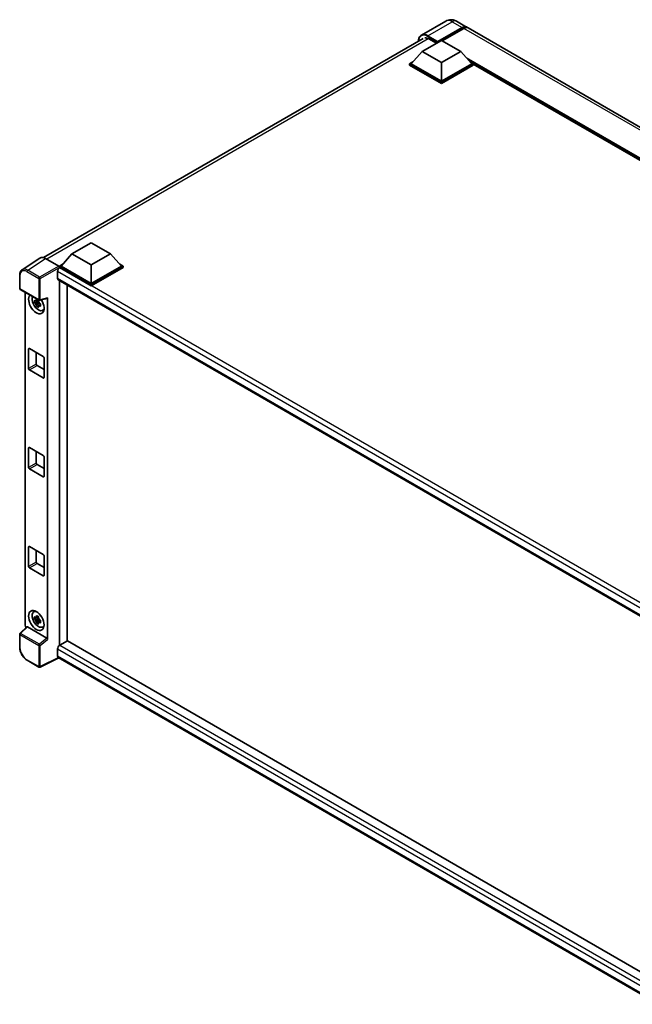
# Model space of a CAD drawing. Units: millimetres. Extents: x 0 to 12588, y 0 to 1546.
# Drawn here: x 1176 to 1363, y 210 to 511 of the extents above; entities that cross this region are included whole.
import ezdxf

# ---------------------------------------------------------------- set-up
doc = ezdxf.new("R2010")
doc.units = ezdxf.units.MM
doc.header["$LTSCALE"] = 4
doc.layers.add('Visible (ISO)', color=7, linetype='Continuous', lineweight=35)
doc.layers.add('Visible Narrow (ISO)', color=7, linetype='Continuous', lineweight=25)

msp = doc.modelspace()

# ---------------------------------------------------------------- linework, layer by layer
at = {"layer": 'Visible (ISO)'}
for p, q in [((1306.0525, 510.1084), (1298.6279, 505.8218)), ((1303.5742, 503.6233), (1311.1166, 507.978)), ((1303.692, 503.8546), (1311.1166, 508.1413)), ((1309.3858, 510.0424), (1312.45, 508.2733)), ((1502.8974, 398.3185), (1312.9214, 508.0012)), ((1311.588, 507.8691), (1305.0119, 504.0724)), ((1183.2342, 437.9085), (1299.1279, 504.8197)), ((1298.8601, 500.82), (1304.7527, 504.2221)), ((1300.8636, 504.6711), (1303.197, 503.3239)), ((1303.5742, 503.6233), (1303.5742, 503.6505)), ((1303.6449, 503.5825), (1303.5742, 503.6233)), ((1304.7527, 504.2221), (1310.6452, 500.82)), ((1298.8601, 500.82), (1295.5131, 497.0641)), ((1304.7527, 497.4179), (1298.8601, 500.82)), ((1310.6452, 500.82), (1304.7527, 497.4179)), ((1310.6452, 500.82), (1313.9922, 497.0641)), ((1295.0417, 497.0641), (1296.0127, 497.6247)), ((1295.0417, 496.6831), (1295.0417, 497.0641)), ((1304.7527, 491.4575), (1295.0417, 497.0641)), ((1304.7527, 491.0765), (1295.0417, 496.6831)), ((1304.7527, 491.7297), (1295.5131, 497.0641)), ((1304.7527, 497.4179), (1304.7527, 491.7297)), ((1313.9922, 497.0641), (1304.7527, 491.7297)), ((1314.4636, 497.0641), (1304.7527, 491.4575)), ((1314.4636, 496.6831), (1304.7527, 491.0765)), ((1313.4926, 497.6247), (1314.4636, 497.0641)), ((1314.4636, 496.6831), (1314.4636, 497.0641)), ((1482.186, 400.144), (1314.4636, 496.9786)), ((1304.7527, 491.0765), (1304.7527, 491.4575)), ((1191.8984, 439.0656), (1197.791, 442.4677)), ((1197.791, 442.4677), (1203.6835, 439.0656)), ((1191.8984, 439.0656), (1188.5515, 435.3098)), ((1197.791, 435.6636), (1191.8984, 439.0656)), ((1203.6835, 439.0656), (1197.791, 435.6636)), ((1203.6835, 439.0656), (1207.0305, 435.3098)), ((1182.1131, 437.7812), (1176.6425, 434.1657)), ((1183.836, 437.6512), (1187.8445, 435.3369)), ((1188.08, 435.3098), (1189.051, 435.8703)), ((1206.531, 435.8703), (1207.5019, 435.3098)), ((1187.4908, 433.6359), (1187.4908, 431.5947)), ((1188.08, 434.9287), (1188.08, 435.3098)), ((1197.791, 429.7032), (1188.08, 435.3098)), ((1188.08, 434.9289), (1188.08, 434.7812)), ((1188.1979, 434.8607), (1188.08, 434.9287)), ((1197.791, 429.3221), (1188.08, 434.9287)), ((1197.791, 429.9753), (1188.5515, 435.3098)), ((1197.791, 435.6636), (1197.791, 429.9753)), ((1207.0305, 435.3098), (1197.791, 429.9753)), ((1207.5019, 435.3098), (1197.791, 429.7032)), ((1207.5019, 434.9287), (1197.791, 429.3221)), ((1207.5019, 434.9287), (1207.5019, 435.3098)), ((1175.9236, 428.5107), (1175.9236, 432.5466)), ((1187.6979, 431.1369), (1373.3148, 323.971)), ((1188.08, 430.9163), (1188.08, 319.5191)), ((1176.0903, 428.222), (1181.8231, 424.9122)), ((1177.5969, 325.7252), (1177.5969, 427.3522)), ((1190.4371, 320.8914), (1190.4371, 429.5555)), ((1197.791, 429.3221), (1197.791, 429.7032)), ((1181.7035, 424.4105), (1180.4377, 424.1445)), ((1181.0477, 423.0879), (1181.9109, 424.0511)), ((1181.6557, 424.9235), (1181.3193, 424.7293)), ((1181.3193, 423.9491), (1181.8567, 424.2594)), ((1181.7035, 424.7525), (1181.7035, 424.8975)), ((1181.7035, 424.4105), (1181.7035, 424.4836)), ((1181.7962, 424.3569), (1181.7035, 424.4105)), ((1181.9109, 424.0511), (1181.9109, 424.1582)), ((1181.9109, 424.0511), (1181.9742, 424.0146)), ((1182.0714, 424.8776), (1184.3211, 425.4458)), ((1182.2071, 423.8801), (1182.3328, 423.8076)), ((1184.4211, 321.3645), (1184.4211, 425.6167)), ((1182.3314, 423.7532), (1181.9949, 423.559)), ((1182.8705, 421.7704), (1183.3331, 421.9752)), ((1178.652, 404.0379), (1178.652, 410.0256)), ((1178.8877, 410.1617), (1183.1303, 407.7122)), ((1181.009, 408.9369), (1181.009, 405.3988)), ((1183.366, 407.3039), (1183.366, 401.3163)), ((1183.1303, 401.1802), (1178.8877, 403.6297)), ((1181.2447, 404.9905), (1183.366, 403.7658)), ((1178.652, 373.8276), (1178.652, 379.8152)), ((1178.8877, 379.9513), (1183.1303, 377.5018)), ((1181.009, 378.7265), (1181.009, 375.1884)), ((1183.366, 377.0936), (1183.366, 371.1059)), ((1183.1303, 370.9698), (1178.8877, 373.4193)), ((1181.2447, 374.7801), (1183.366, 373.5554)), ((1178.652, 343.6172), (1178.652, 349.6048)), ((1178.8877, 349.7409), (1183.1303, 347.2914)), ((1181.009, 348.5162), (1181.009, 344.978)), ((1183.366, 346.8832), (1183.366, 340.8955)), ((1183.1303, 340.7595), (1178.8877, 343.2089)), ((1181.2447, 344.5698), (1183.366, 343.345)), ((1180.2081, 329.7631), (1180.6167, 330.0613)), ((1181.7035, 327.7917), (1180.4377, 327.5257)), ((1181.6557, 328.3048), (1181.3193, 328.1105)), ((1181.3193, 327.3303), (1181.8567, 327.6406)), ((1181.7035, 328.1337), (1181.7035, 328.2788)), ((1181.7035, 327.7917), (1181.7035, 327.8648)), ((1181.7962, 327.7382), (1181.7035, 327.7917)), ((1178.1188, 325.1764), (1176.0305, 323.2432)), ((1184.1872, 321.7781), (1178.3021, 325.1758)), ((1181.0477, 326.4692), (1181.9109, 327.4324)), ((1181.9109, 327.4324), (1181.9109, 327.5394)), ((1181.9109, 327.4324), (1181.9742, 327.3958)), ((1182.3314, 327.1345), (1181.9949, 326.9402)), ((1182.2071, 327.2614), (1182.3328, 327.1888)), ((1182.8705, 325.1516), (1183.3331, 325.3564)), ((1175.9236, 318.9628), (1175.9236, 322.9986)), ((1190.5549, 320.9594), (1188.1979, 319.5986)), ((1190.5549, 320.9594), (1373.2298, 215.492)), ((1187.876, 315.772), (1182.1387, 312.9067)), ((1187.4908, 318.3738), (1187.4908, 316.3326)), ((1371.0851, 209.9962), (1187.6979, 315.8748)), ((1181.8231, 312.9162), (1178.2103, 315.0021))]:
    msp.add_line(p, q, dxfattribs=at)
for centre, start, end in [((1176.2569, 428.5107), 180, 240), ((1181.9898, 425.2008), 240, 284.173003), ((1176.2569, 322.9986), 132.789481, 180), ((1181.9898, 313.2049), 240, 296.538708)]:
    msp.add_arc(centre, 0.3333, start, end, dxfattribs=at)
for centre, major_axis, ratio, start_param, end_param in [((1311.1166, 505.9639), (1.3333, 2.3094), 0.57735027, 6.10547471, 7.06858347), ((1311.1166, 505.9639), (1.2333, 2.1362), 0.57735027, 0.02962637, 0.78539816), ((1311.588, 505.6918), (1.3333, 2.3094), 0.57735027, 0, 0.78539816), ((1300.8636, 502.0856), (-1.5833, 2.7424), 0.57735027, 5.49778714, 6.06759905), ((1303.692, 503.7186), (0.0833, 0.1443), 0.57735027, 0.78539816, 2.35619449), ((1183.8388, 434.9262), (-1.6687, 2.8903), 0.5766475, 5.49839613, 6.31804944), ((1188.1979, 434.0442), (-0.5, -0.866), 0.57735027, 3.92699082, 5.49778714), ((1187.8442, 435.0647), (-0.1667, 0.2887), 0.5780539, 3.9275998, 5.49717816), ((1188.1979, 432.0029), (-0.5, -0.866), 0.57735027, 5.49778714, 6.28318531), ((1181.009, 423.7699), (1.6667, -2.8868), 0.57735027, 3.29297256, 7.94489041), ((1181.6218, 424.1238), (-1.3338, 2.3101), 0.57735027, 0.35706869, 3.53279276), ((1181.3349, 423.9581), (-0.5218, 0.9038), 0.57735027, 5.97330265, 6.59306797), ((1181.3349, 423.9581), (-0.5218, 0.9038), 0.57735027, 1.26091366, 1.88067899), ((1181.3349, 423.9581), (0.5218, -0.9038), 0.57735027, 1.26091366, 1.88067899), ((1184.1852, 425.7553), (-0.1623, 0.2992), 0.5718249, 2.9967698, 3.95327169), ((1181.3349, 423.9581), (0.5218, -0.9038), 0.57735027, 5.97330265, 6.59306797), ((1182.4232, 424.5864), (1.6667, -2.8868), 0.57735027, 5.62163033, 5.84503628), ((1178.8877, 409.8895), (-0.1667, 0.2887), 0.57735027, 5.49778714, 7.06858347), ((1183.1303, 407.44), (-0.1667, 0.2887), 0.57735027, 3.92699082, 5.49778714), ((1178.8877, 403.9019), (0.1667, -0.2887), 0.57735027, 3.92699082, 5.49778714), ((1181.2447, 405.2627), (0.1667, -0.2887), 0.57735027, 3.92699082, 5.49778714), ((1183.1303, 401.4524), (0.1667, -0.2887), 0.57735027, 5.49778714, 7.06858347), ((1178.8877, 379.6791), (-0.1667, 0.2887), 0.57735027, 5.49778714, 7.06858347), ((1183.1303, 377.2296), (-0.1667, 0.2887), 0.57735027, 3.92699082, 5.49778714), ((1178.8877, 373.6915), (0.1667, -0.2887), 0.57735027, 3.92699082, 5.49778714), ((1181.2447, 375.0523), (0.1667, -0.2887), 0.57735027, 3.92699082, 5.49778714), ((1183.1303, 371.242), (0.1667, -0.2887), 0.57735027, 5.49778714, 7.06858347), ((1178.8877, 349.4688), (-0.1667, 0.2887), 0.57735027, 5.49778714, 7.06858347), ((1183.1303, 347.0193), (-0.1667, 0.2887), 0.57735027, 3.92699082, 5.49778714), ((1178.8877, 343.4811), (0.1667, -0.2887), 0.57735027, 3.92699082, 5.49778714), ((1181.2447, 344.8419), (0.1667, -0.2887), 0.57735027, 3.92699082, 5.49778714), ((1183.1303, 341.0316), (0.1667, -0.2887), 0.57735027, 5.49778714, 7.06858347), ((1181.6218, 327.505), (-1.3338, 2.3101), 0.57735027, 5.8919852, 9.81597807), ((1182.4232, 327.9677), (1.6667, -2.8868), 0.57735027, 3.57974168, 3.80314763), ((1181.3349, 327.3393), (-0.5218, 0.9038), 0.57735027, 5.97330265, 6.59306797), ((1181.3349, 327.3393), (0.5218, -0.9038), 0.57735027, 1.26091366, 1.88067899), ((1178.0686, 325.4536), (-0.3333, 0.5774), 0.5780539, 0.78600715, 2.07195873), ((1178.3042, 324.8937), (0.1623, -0.2992), 0.5718249, 2.39113693, 3.28641551), ((1181.3349, 327.3393), (-0.5218, 0.9038), 0.57735027, 1.26091366, 1.88067899), ((1181.3349, 327.3393), (0.5218, -0.9038), 0.57735027, 5.97330265, 6.59306797), ((1182.4232, 327.9677), (1.6667, -2.8868), 0.57735027, 5.62163033, 5.84503628), ((1184.1852, 321.4983), (0.1607, -0.2968), 0.58179756, 0.82141755, 2.38355232), ((1188.1979, 318.7821), (-0.5, -0.866), 0.57735027, 3.92699082, 5.49778714), ((1188.1979, 316.7408), (-0.5, -0.866), 0.57735027, 5.49778714, 6.28318531)]:
    msp.add_ellipse(centre, major_axis=major_axis, ratio=ratio, start_param=start_param, end_param=end_param, dxfattribs=at)
msp.add_ellipse((1181.009, 327.1512), major_axis=(1.6667, -2.8868), ratio=0.57735027, dxfattribs=at)
for points, knots in [([(1309.3858, 510.0424), (1309.2317, 510.1314), (1309.0653, 510.2137), (1308.7017, 510.3571), (1308.5044, 510.4183), (1308.0748, 510.5051), (1307.8422, 510.5307), (1307.3481, 510.5253), (1307.0865, 510.4937), (1306.5605, 510.3561), (1306.2968, 510.2495), (1306.0525, 510.1084)], [3.141592654, 3.141592654, 3.141592654, 3.141592654, 3.298672286, 3.298672286, 3.455751919, 3.455751919, 3.612831552, 3.612831552, 3.769911184, 3.769911184, 3.926990817, 3.926990817, 3.926990817, 3.926990817]), ([(1297.7521, 504.0254), (1297.7558, 504.1604), (1297.767, 504.2915), (1297.8093, 504.5755), (1297.8447, 504.7257), (1297.9392, 505.0071), (1297.9984, 505.1382), (1298.1402, 505.3777), (1298.2229, 505.486), (1298.41, 505.6753), (1298.5144, 505.7563), (1298.6279, 505.8218)], [1.602386081, 1.602386081, 1.602386081, 1.602386081, 1.727875959, 1.727875959, 1.884955592, 1.884955592, 2.042035225, 2.042035225, 2.199114858, 2.199114858, 2.35619449, 2.35619449, 2.35619449, 2.35619449]), ([(1175.9236, 432.5466), (1175.9236, 432.6835), (1175.9325, 432.817), (1175.9689, 433.0745), (1175.9965, 433.1986), (1176.0714, 433.4348), (1176.1187, 433.5469), (1176.234, 433.7558), (1176.302, 433.8525), (1176.458, 434.0256), (1176.5462, 434.102), (1176.6425, 434.1657)], [-0.784789176, -0.784789176, -0.784789176, -0.784789176, -0.634804167, -0.634804167, -0.484819157, -0.484819157, -0.334834148, -0.334834148, -0.184849139, -0.184849139, -0.03486413, -0.03486413, -0.03486413, -0.03486413]), ([(1180.4377, 424.1445), (1180.4268, 424.2765), (1180.4218, 424.408), (1180.4218, 424.6544), (1180.4268, 424.7881), (1180.4377, 424.9247)], [4.331071921, 4.331071921, 4.331071921, 4.331071921, 4.398975087, 4.398975087, 4.466878254, 4.466878254, 4.466878254, 4.466878254]), ([(1180.4377, 424.9247), (1180.4968, 424.8741), (1180.5569, 424.8242), (1180.6381, 424.7591), (1180.6584, 424.743), (1180.6788, 424.727)], [4.4863158772, 4.4863158772, 4.4863158772, 4.4863158772, 4.5307133937, 4.5307133937, 4.5453911286, 4.5453911286, 4.5453911286, 4.5453911286]), ([(1180.6788, 423.9468), (1180.6584, 423.9628), (1180.6381, 423.9789), (1180.5569, 424.044), (1180.4968, 424.0939), (1180.4377, 424.1445)], [4.8174915459, 4.8174915459, 4.8174915459, 4.8174915459, 4.8321692807, 4.8321692807, 4.8765667973, 4.8765667973, 4.8765667973, 4.8765667973]), ([(1180.9971, 424.9108), (1181.0007, 424.9406), (1181.0045, 424.9706), (1181.0203, 425.0918), (1181.0334, 425.1839), (1181.0477, 425.2769)], [4.8174915459, 4.8174915459, 4.8174915459, 4.8174915459, 4.8321692807, 4.8321692807, 4.8765667973, 4.8765667973, 4.8765667973, 4.8765667973]), ([(1181.0477, 425.2769), (1181.1566, 425.2094), (1181.268, 425.143), (1181.4814, 425.0198), (1181.5996, 424.9536), (1181.7234, 424.8868)], [4.331071921, 4.331071921, 4.331071921, 4.331071921, 4.398975087, 4.398975087, 4.466878254, 4.466878254, 4.466878254, 4.466878254]), ([(1181.7234, 424.8868), (1181.7091, 424.7938), (1181.696, 424.7017), (1181.6802, 424.5805), (1181.6764, 424.5505), (1181.6727, 424.5207)], [4.4863158772, 4.4863158772, 4.4863158772, 4.4863158772, 4.5307133937, 4.5307133937, 4.5453911286, 4.5453911286, 4.5453911286, 4.5453911286]), ([(1181.991, 423.9694), (1182.0187, 423.9576), (1182.0466, 423.9459), (1182.1594, 423.899), (1182.2457, 423.8643), (1182.3334, 423.8302)], [4.8174915459, 4.8174915459, 4.8174915459, 4.8174915459, 4.8321692807, 4.8321692807, 4.8765667973, 4.8765667973, 4.8765667973, 4.8765667973]), ([(1182.3334, 423.8302), (1182.3294, 423.6896), (1182.3276, 423.5541), (1182.3276, 423.3077), (1182.3294, 423.1781), (1182.3334, 423.05)], [4.331071921, 4.331071921, 4.331071921, 4.331071921, 4.398975087, 4.398975087, 4.466878254, 4.466878254, 4.466878254, 4.466878254]), ([(1181.0477, 423.0879), (1181.0334, 423.1644), (1181.0203, 423.2414), (1181.0045, 423.3443), (1181.0007, 423.3699), (1180.9971, 423.3956)], [4.4863158772, 4.4863158772, 4.4863158772, 4.4863158772, 4.5307133937, 4.5307133937, 4.5453911286, 4.5453911286, 4.5453911286, 4.5453911286]), ([(1181.7234, 422.6978), (1181.5996, 422.7567), (1181.4814, 422.8192), (1181.268, 422.9424), (1181.1566, 423.0125), (1181.0477, 423.0879)], [4.331071921, 4.331071921, 4.331071921, 4.331071921, 4.398975087, 4.398975087, 4.466878254, 4.466878254, 4.466878254, 4.466878254]), ([(1181.6727, 423.0055), (1181.6764, 422.9798), (1181.6802, 422.9542), (1181.696, 422.8513), (1181.7091, 422.7743), (1181.7234, 422.6978)], [4.8174915459, 4.8174915459, 4.8174915459, 4.8174915459, 4.8321692807, 4.8321692807, 4.8765667973, 4.8765667973, 4.8765667973, 4.8765667973]), ([(1182.3334, 423.05), (1182.2457, 423.0841), (1182.1594, 423.1188), (1182.0466, 423.1657), (1182.0187, 423.1774), (1181.991, 423.1892)], [4.4863158772, 4.4863158772, 4.4863158772, 4.4863158772, 4.5307133937, 4.5307133937, 4.5453911286, 4.5453911286, 4.5453911286, 4.5453911286]), ([(1180.4377, 327.5257), (1180.4268, 327.6578), (1180.4218, 327.7893), (1180.4218, 328.0357), (1180.4268, 328.1693), (1180.4377, 328.3059)], [4.331071921, 4.331071921, 4.331071921, 4.331071921, 4.398975087, 4.398975087, 4.466878254, 4.466878254, 4.466878254, 4.466878254]), ([(1180.4377, 328.3059), (1180.4968, 328.2553), (1180.5569, 328.2055), (1180.6381, 328.1403), (1180.6584, 328.1242), (1180.6788, 328.1082)], [4.4863158772, 4.4863158772, 4.4863158772, 4.4863158772, 4.5307133937, 4.5307133937, 4.5453911286, 4.5453911286, 4.5453911286, 4.5453911286]), ([(1180.9971, 328.292), (1181.0007, 328.3219), (1181.0045, 328.3519), (1181.0203, 328.473), (1181.0334, 328.5651), (1181.0477, 328.6581)], [4.8174915459, 4.8174915459, 4.8174915459, 4.8174915459, 4.8321692807, 4.8321692807, 4.8765667973, 4.8765667973, 4.8765667973, 4.8765667973]), ([(1181.0477, 328.6581), (1181.1566, 328.5906), (1181.268, 328.5242), (1181.4814, 328.401), (1181.5996, 328.3349), (1181.7234, 328.268)], [4.331071921, 4.331071921, 4.331071921, 4.331071921, 4.398975087, 4.398975087, 4.466878254, 4.466878254, 4.466878254, 4.466878254]), ([(1181.7234, 328.268), (1181.7091, 328.175), (1181.696, 328.0829), (1181.6802, 327.9618), (1181.6764, 327.9318), (1181.6727, 327.9019)], [4.4863158772, 4.4863158772, 4.4863158772, 4.4863158772, 4.5307133937, 4.5307133937, 4.5453911286, 4.5453911286, 4.5453911286, 4.5453911286]), ([(1180.6788, 327.328), (1180.6584, 327.344), (1180.6381, 327.3601), (1180.5569, 327.4253), (1180.4968, 327.4751), (1180.4377, 327.5257)], [4.8174915459, 4.8174915459, 4.8174915459, 4.8174915459, 4.8321692807, 4.8321692807, 4.8765667973, 4.8765667973, 4.8765667973, 4.8765667973]), ([(1181.0477, 326.4692), (1181.0334, 326.5456), (1181.0203, 326.6226), (1181.0045, 326.7255), (1181.0007, 326.7511), (1180.9971, 326.7768)], [4.4863158772, 4.4863158772, 4.4863158772, 4.4863158772, 4.5307133937, 4.5307133937, 4.5453911286, 4.5453911286, 4.5453911286, 4.5453911286]), ([(1181.7234, 326.0791), (1181.5996, 326.138), (1181.4814, 326.2004), (1181.268, 326.3236), (1181.1566, 326.3937), (1181.0477, 326.4692)], [4.331071921, 4.331071921, 4.331071921, 4.331071921, 4.398975087, 4.398975087, 4.466878254, 4.466878254, 4.466878254, 4.466878254]), ([(1181.6727, 326.3867), (1181.6764, 326.361), (1181.6802, 326.3354), (1181.696, 326.2325), (1181.7091, 326.1555), (1181.7234, 326.0791)], [4.8174915459, 4.8174915459, 4.8174915459, 4.8174915459, 4.8321692807, 4.8321692807, 4.8765667973, 4.8765667973, 4.8765667973, 4.8765667973]), ([(1181.991, 327.3507), (1182.0187, 327.3389), (1182.0466, 327.3272), (1182.1594, 327.2803), (1182.2457, 327.2456), (1182.3334, 327.2115)], [4.8174915459, 4.8174915459, 4.8174915459, 4.8174915459, 4.8321692807, 4.8321692807, 4.8765667973, 4.8765667973, 4.8765667973, 4.8765667973]), ([(1182.3334, 326.4313), (1182.2457, 326.4653), (1182.1594, 326.5001), (1182.0466, 326.547), (1182.0187, 326.5587), (1181.991, 326.5704)], [4.4863158772, 4.4863158772, 4.4863158772, 4.4863158772, 4.5307133937, 4.5307133937, 4.5453911286, 4.5453911286, 4.5453911286, 4.5453911286]), ([(1182.3334, 327.2115), (1182.3294, 327.0708), (1182.3276, 326.9354), (1182.3276, 326.689), (1182.3294, 326.5593), (1182.3334, 326.4313)], [4.331071921, 4.331071921, 4.331071921, 4.331071921, 4.398975087, 4.398975087, 4.466878254, 4.466878254, 4.466878254, 4.466878254]), ([(1178.2103, 315.0021), (1178.0861, 315.0738), (1177.9636, 315.1558), (1177.7234, 315.3384), (1177.6058, 315.4389), (1177.3777, 315.6561), (1177.2672, 315.7728), (1177.0554, 316.0197), (1176.9541, 316.1499), (1176.7626, 316.421), (1176.6725, 316.5619), (1176.5055, 316.8512), (1176.4286, 316.9996), (1176.2895, 317.3009), (1176.2274, 317.4538), (1176.1195, 317.7607), (1176.0737, 317.9147), (1175.9996, 318.2209), (1175.9713, 318.373), (1175.9333, 318.6723), (1175.9236, 318.8194), (1175.9236, 318.9628)], [-0.78478918, -0.78478918, -0.78478918, -0.78478918, -0.62783134, -0.62783134, -0.47087351, -0.47087351, -0.31391567, -0.31391567, -0.15695784, -0.15695784, 0, 0, 0.15695784, 0.15695784, 0.31391567, 0.31391567, 0.47087351, 0.47087351, 0.62783134, 0.62783134, 0.78478918, 0.78478918, 0.78478918, 0.78478918])]:
    msp.add_open_spline(points, degree=3, knots=knots, dxfattribs=at)
for points, weights in [([(1181.3193, 424.7293), (1181.0847, 424.7383), (1180.6788, 424.727)], [1.35956394726, 1.22656475141, 1.03074466748]), ([(1180.6788, 423.9468), (1181.0847, 423.9581), (1181.3193, 423.9491)], [1.03074466748, 1.22656475141, 1.35956394726]), ([(1180.9971, 424.9108), (1181.2097, 424.8105), (1181.3193, 424.7293)], [1.03074466748, 1.22656475141, 1.35956394726]), ([(1181.3193, 423.9491), (1181.2097, 423.7414), (1180.9971, 423.3956)], [1.35956394726, 1.22656475141, 1.03074466748]), ([(1181.6727, 423.0055), (1181.8854, 423.3513), (1181.9949, 423.559)], [1.03074466748, 1.22656475141, 1.35956394726]), ([(1181.9949, 423.559), (1182.0105, 423.4235), (1181.991, 423.1892)], [1.35956394726, 1.22656475141, 1.03074466748]), ([(1181.3193, 328.1105), (1181.0847, 328.1195), (1180.6788, 328.1082)], [1.35956394726, 1.22656475141, 1.03074466748]), ([(1180.9971, 328.292), (1181.2097, 328.1917), (1181.3193, 328.1105)], [1.03074466748, 1.22656475141, 1.35956394726]), ([(1180.6788, 327.328), (1181.0847, 327.3393), (1181.3193, 327.3303)], [1.03074466748, 1.22656475141, 1.35956394726]), ([(1181.3193, 327.3303), (1181.2097, 327.1227), (1180.9971, 326.7768)], [1.35956394726, 1.22656475141, 1.03074466748]), ([(1181.6727, 326.3867), (1181.8854, 326.7326), (1181.9949, 326.9402)], [1.03074466748, 1.22656475141, 1.35956394726]), ([(1181.9949, 326.9402), (1182.0105, 326.8048), (1181.991, 326.5704)], [1.35956394726, 1.22656475141, 1.03074466748])]:
    msp.add_rational_spline(points, weights, degree=2, dxfattribs=at)
at = {"layer": 'Visible Narrow (ISO)'}
for p, q in [((1300.6279, 505.6237), (1308.0525, 509.9103)), ((1308.0525, 509.9103), (1311.1166, 508.1413)), ((1311.4466, 507.7874), (1311.1166, 507.978)), ((1300.51, 505.4196), (1303.5742, 503.6505)), ((1303.692, 503.8546), (1300.6279, 505.6237)), ((1501.5641, 398.1864), (1311.588, 507.8691)), ((1300.7424, 504.7373), (1184.191, 437.4463)), ((1482.7786, 400.4862), (1312.3936, 498.858)), ((1482.4957, 400.3229), (1312.9931, 498.1853)), ((1482.2836, 400.2004), (1313.4427, 497.6808)), ((1178.3687, 434.0378), (1183.836, 437.6512)), ((1178.1412, 433.6345), (1181.7541, 431.5486)), ((1181.9816, 431.9519), (1178.3687, 434.0378)), ((1187.8445, 435.3369), (1181.9816, 431.9519)), ((1182.2171, 431.5439), (1188.08, 434.9289)), ((1375.2364, 325.241), (1187.4908, 433.6359)), ((1376.524, 326.1306), (1188.1979, 434.8607)), ((1176.0212, 428.3746), (1176.0212, 432.4105)), ((1181.7541, 431.5486), (1181.7541, 425.0648)), ((1182.2171, 425.0601), (1182.2171, 431.5439)), ((1187.4908, 431.5947), (1373.5879, 324.1515)), ((1181.7541, 425.0648), (1176.0212, 428.3746)), ((1184.4211, 425.6167), (1182.2171, 425.0601)), ((1178.652, 410.0256), (1178.8877, 410.1617)), ((1181.009, 405.3988), (1178.652, 404.0379)), ((1178.8877, 403.6297), (1181.2447, 404.9905)), ((1183.366, 401.3163), (1183.1303, 401.1802)), ((1178.652, 379.8152), (1178.8877, 379.9513)), ((1181.009, 375.1884), (1178.652, 373.8276)), ((1178.8877, 373.4193), (1181.2447, 374.7801)), ((1183.366, 371.1059), (1183.1303, 370.9698)), ((1178.652, 349.6048), (1178.8877, 349.7409)), ((1181.009, 344.978), (1178.652, 343.6172)), ((1178.8877, 343.2089), (1181.2447, 344.5698)), ((1183.366, 340.8955), (1183.1303, 340.7595)), ((1176.1984, 323.2285), (1178.3021, 325.1758)), ((1176.0212, 318.8267), (1176.0212, 322.8625)), ((1176.0212, 322.8625), (1181.7541, 319.5527)), ((1181.9313, 319.9186), (1176.1984, 323.2285)), ((1184.1872, 321.7781), (1181.9313, 319.9186)), ((1181.7541, 319.5527), (1181.7541, 313.0688)), ((1182.2171, 319.548), (1184.4211, 321.3645)), ((1182.2171, 313.0641), (1182.2171, 319.548)), ((1188.1979, 319.5986), (1373.2298, 212.7704)), ((1187.7661, 315.8354), (1182.2171, 313.0641)), ((1372.3544, 211.6428), (1187.4908, 318.3738)), ((1187.4908, 316.3326), (1371.0853, 210.3343)), ((1181.7541, 313.0688), (1178.1412, 315.1547))]:
    msp.add_line(p, q, dxfattribs=at)
for centre, major_axis, ratio, start_param, end_param in [((1308.0525, 506.6443), (-2, 3.4641), 0.57735027, 5.49778714, 6.28318531), ((1308.0525, 507.733), (1.3333, 2.3094), 0.57735027, 0, 0.78539816), ((1300.51, 502.2897), (-1.9167, 3.3198), 0.57735027, 5.49778714, 7.00309553), ((1300.6279, 502.3577), (-2, 3.4641), 0.57735027, 5.49778714, 6.28318531), ((1300.6279, 505.4876), (0.0833, 0.1443), 0.57735027, 0.78539816, 2.35619449), ((1178.1438, 431.182), (-1.5018, 2.6012), 0.5766475, 5.49839613, 7.06797448), ((1178.3795, 431.3181), (-1.6857, 2.8795), 0.57677384, 5.49491862, 6.31457193), ((1178.3769, 433.7706), (0.1667, 0.2887), 0.57735027, 0.82030475, 2.35619449), ((1176.2569, 432.5466), (-0.3333, 0), 0.57735027, 0, 0.78539816), ((1181.9898, 431.6847), (0.1667, 0.2887), 0.57735027, 0.82030475, 2.35619449), ((1181.9898, 431.6847), (-0.3333, 0), 0.57735027, 0.78539816, 2.32128791), ((1181.9898, 431.6847), (-0.1667, 0.2887), 0.53637355, 3.9275998, 5.49717816), ((1176.2569, 428.5107), (-0.3333, 0), 0.57735027, 0, 0.78539816), ((1176.2569, 428.5107), (-0.1667, -0.2887), 0.57735027, 5.49778714, 6.28318531), ((1181.9898, 425.2008), (0.3333, 0), 0.57735027, 3.92699082, 5.46288056), ((1181.9898, 425.2008), (-0.1667, -0.2887), 0.57735027, 5.49778714, 6.28318531), ((1181.9898, 425.2008), (0.0816, -0.3232), 0.68265399, 0, 0.9565019), ((1176.2569, 322.9986), (-0.3333, 0), 0.57735027, 0, 0.78539816), ((1176.2569, 322.9986), (-0.1667, -0.2887), 0.57735027, 4.17779463, 5.49778714), ((1176.2569, 322.9986), (-0.2264, 0.2446), 0.43528024, 5.38790672, 6.28318531), ((1176.2569, 318.9628), (-0.3333, 0), 0.57735027, 0, 0.78539816), ((1178.1438, 317.6042), (-1.5, 2.5981), 0.5780539, 0.78600715, 2.3555855), ((1181.9898, 319.6887), (0.1667, 0.2887), 0.57735027, 1.03620198, 2.35619449), ((1181.9898, 319.6887), (-0.3333, 0), 0.57735027, 0.78539816, 2.32128791), ((1181.9898, 319.6887), (-0.212, 0.2572), 0.39624112, 3.84968252, 5.41181729), ((1178.3769, 315.2908), (-0.1667, -0.2887), 0.57735027, 5.49778714, 6.28318531), ((1181.9898, 313.2049), (-0.1667, -0.2887), 0.57735027, 5.49778714, 6.28318531), ((1181.9898, 313.2049), (0.3333, 0), 0.57735027, 3.92699082, 5.46288056), ((1181.9898, 313.2049), (0.1489, -0.2982), 0.5766475, 0, 0.81965331)]:
    msp.add_ellipse(centre, major_axis=major_axis, ratio=ratio, start_param=start_param, end_param=end_param, dxfattribs=at)

doc.saveas('drawing.dxf')
